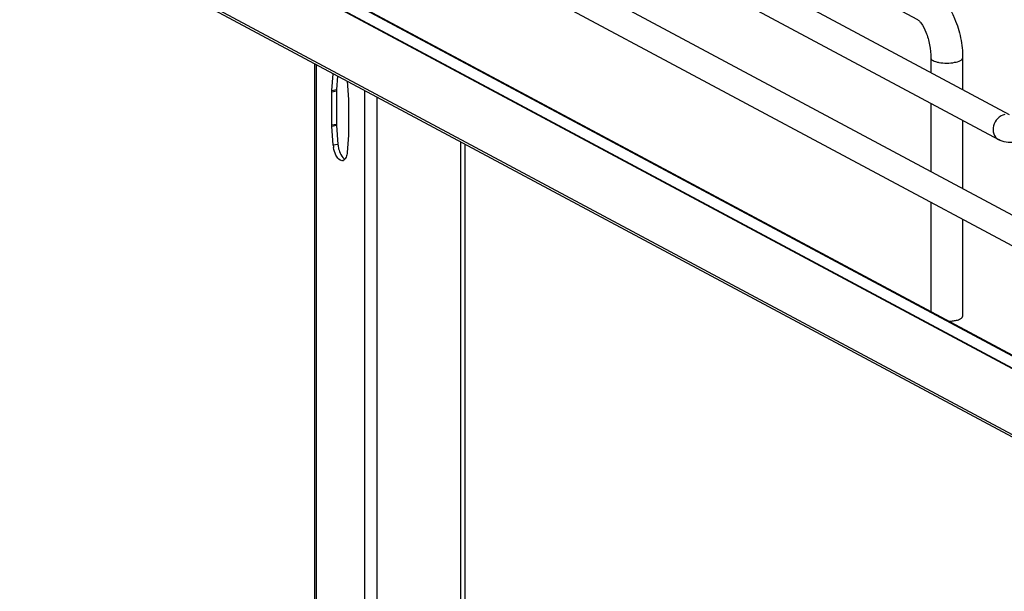
# Model space of a CAD drawing. Units: inches. Extents: x 0 to 17, y 0 to 11.
# Drawn here: x 3.4 to 4.5, y 5.5 to 6.1 of the extents above; entities that cross this region are included whole.
import ezdxf

# ---------------------------------------------------------------- set-up
doc = ezdxf.new("R2010")
doc.units = ezdxf.units.IN
doc.header["$LTSCALE"] = 0.935
doc.header["$MEASUREMENT"] = 0
doc.layers.get('0').update_dxf_attribs({"linetype": 'CONTINUOUS'})

msp = doc.modelspace()

# ---------------------------------------------------------------- linework, layer by layer
at = {"color": 7, "linetype": 'Continuous'}
for p, q in [((3.6278, 6.4589), (4.5117, 5.9858)), ((3.4495, 6.4467), (4.6921, 5.7816)), ((4.4122, 6.0888), (3.7503, 6.4431)), ((3.6138, 6.4329), (4.4999, 5.9586)), ((3.4356, 6.4206), (4.6782, 5.7555)), ((3.464, 6.2866), (4.6747, 5.6386)), ((3.4542, 6.2776), (4.6649, 5.6296)), ((4.6649, 5.629), (3.4542, 6.277)), ((4.6649, 5.5574), (3.4542, 6.2054)), ((4.6677, 5.5531), (3.4571, 6.201)), ((4.6721, 5.6389), (3.7416, 6.1371)), ((3.7565, 5.3108), (3.7565, 6.0408)), ((3.7578, 6.0401), (3.7578, 5.3103)), ((4.4265, 6.0471), (4.4265, 6.0314)), ((4.461, 6.0471), (4.461, 6.0129)), ((3.7749, 6.0119), (3.7765, 6.0301)), ((3.7813, 6.0275), (3.78, 6.0128)), ((3.7749, 6.0119), (3.78, 6.0128)), ((3.7749, 6.0105), (3.78, 6.0114)), ((3.7749, 5.9745), (3.7749, 6.0105)), ((3.78, 6.0114), (3.78, 5.9754)), ((3.8104, 6.0119), (3.8104, 5.2548)), ((3.7933, 6.0006), (3.7933, 5.9646)), ((3.8239, 6.0047), (3.8239, 5.2572)), ((4.4265, 5.9979), (4.4265, 5.9237)), ((3.7749, 5.9745), (3.78, 5.9754)), ((4.461, 5.9795), (4.461, 5.9053)), ((3.7749, 5.973), (3.78, 5.974)), ((3.7933, 5.9632), (3.7916, 5.9443)), ((3.9151, 5.9559), (3.9151, 5.2735)), ((3.7817, 5.9533), (3.7766, 5.9524)), ((3.92, 5.2744), (3.92, 5.9533)), ((3.7869, 5.939), (3.788, 5.9378)), ((3.788, 5.9378), (3.7891, 5.9371)), ((4.4265, 5.8902), (4.4265, 5.7714)), ((4.461, 5.8718), (4.461, 5.7662))]:
    msp.add_line(p, q, dxfattribs=at)
for points in [[(3.7917, 6.0219), (3.7933, 6.0019), (3.7933, 6.0018), (3.7933, 6.0016), (3.7933, 6.0014), (3.7933, 6.0013), (3.7933, 6.0011), (3.7933, 6.001), (3.7933, 6.0008), (3.7933, 6.0006)], [(3.7749, 6.0105), (3.7749, 6.0107), (3.7749, 6.0108), (3.7749, 6.011), (3.7749, 6.0111), (3.7749, 6.0113), (3.7749, 6.0115), (3.7749, 6.0116), (3.7749, 6.0118), (3.7749, 6.0119)], [(3.78, 6.0128), (3.78, 6.0127), (3.78, 6.0125), (3.78, 6.0124), (3.78, 6.0122), (3.78, 6.0121), (3.78, 6.0119), (3.78, 6.0117), (3.78, 6.0116), (3.78, 6.0114)], [(3.78, 5.9754), (3.78, 5.9753), (3.78, 5.9751), (3.78, 5.9749), (3.78, 5.9748), (3.78, 5.9746), (3.78, 5.9745), (3.78, 5.9743), (3.78, 5.9741), (3.7817, 5.9533)], [(3.7766, 5.9524), (3.7749, 5.9732), (3.7749, 5.9734), (3.7749, 5.9735), (3.7749, 5.9737), (3.7749, 5.9739), (3.7749, 5.974), (3.7749, 5.9742), (3.7749, 5.9744), (3.7749, 5.9745)], [(3.7933, 5.9646), (3.7933, 5.9645), (3.7933, 5.9643), (3.7933, 5.9642), (3.7933, 5.964), (3.7933, 5.9638), (3.7933, 5.9637), (3.7933, 5.9635), (3.7933, 5.9634), (3.7933, 5.9632)]]:
    msp.add_lwpolyline(points, dxfattribs=at)
for centre, radius, start, end in [((3.8077, 5.9549), 0.0312, 184.557, 189.1618), ((3.8134, 5.9558), 0.0319, 184.5881, 193.408), ((3.7862, 5.939), 0.00349, 280.0219, 293.1299)]:
    msp.add_arc(centre, radius, start, end, dxfattribs=at)
for points, knots in [([(4.4285, 6.1192), (4.4396, 6.1133), (4.4517, 6.0951), (4.4594, 6.0692), (4.461, 6.0544), (4.461, 6.0471)], [0, 0, 0, 0, 0.461635, 0.729406, 1, 1, 1, 1]), ([(4.4122, 6.0888), (4.4126, 6.0886), (4.4139, 6.0875), (4.4174, 6.0834), (4.4218, 6.0745), (4.4255, 6.0616), (4.4265, 6.0519), (4.4265, 6.0471)], [0, 0, 0, 0, 0.030349, 0.108407, 0.360873, 0.678311, 1, 1, 1, 1]), ([(4.4265, 6.0471), (4.4265, 6.0459), (4.4287, 6.0443), (4.4317, 6.0432), (4.4368, 6.042), (4.4437, 6.0415), (4.4495, 6.0419), (4.4523, 6.0425)], [0, 0, 0, 0, 0.128441, 0.236048, 0.369688, 0.684753, 1, 1, 1, 1]), ([(4.4523, 6.0425), (4.4545, 6.0428), (4.4576, 6.0434), (4.461, 6.0459), (4.461, 6.0471)], [0, 0, 0, 0, 0.651987, 1, 1, 1, 1]), ([(4.5069, 5.9857), (4.504, 5.9852), (4.4984, 5.9819), (4.4939, 5.9738), (4.4938, 5.9647), (4.4976, 5.9598), (4.4999, 5.9586)], [0, 0, 0, 0, 0.251224, 0.519747, 0.77372, 1, 1, 1, 1]), ([(3.7807, 5.9395), (3.7802, 5.9402), (3.7784, 5.9434), (3.7773, 5.9471), (3.7769, 5.9499)], [0, 0, 0, 0, 0.226654, 1, 1, 1, 1]), ([(3.7824, 5.9485), (3.7827, 5.9475), (3.7836, 5.9442), (3.7852, 5.9409), (3.7869, 5.939)], [0, 0, 0, 0, 0.27764, 1, 1, 1, 1]), ([(3.7916, 5.9443), (3.7916, 5.9436), (3.7912, 5.941), (3.7903, 5.9384), (3.7891, 5.937)], [0, 0, 0, 0, 0.293013, 1, 1, 1, 1]), ([(3.7868, 5.9356), (3.7863, 5.9355), (3.7837, 5.9357), (3.7818, 5.9378), (3.7807, 5.9395)], [0, 0, 0, 0, 0.202645, 1, 1, 1, 1]), ([(3.7891, 5.937), (3.7889, 5.9368), (3.7884, 5.9363), (3.7878, 5.9359), (3.7875, 5.9358)], [0, 0, 0, 0, 0.520663, 1, 1, 1, 1]), ([(4.446, 5.761), (4.4466, 5.761), (4.4487, 5.7611), (4.4508, 5.7614), (4.4523, 5.7616)], [0, 0, 0, 0, 0.26033, 1, 1, 1, 1]), ([(4.4523, 5.7616), (4.453, 5.7617), (4.4551, 5.7622), (4.4573, 5.7628), (4.4587, 5.7636)], [0, 0, 0, 0, 0.288839, 1, 1, 1, 1]), ([(4.4587, 5.7636), (4.459, 5.7638), (4.46, 5.7644), (4.461, 5.7654), (4.461, 5.7662)], [0, 0, 0, 0, 0.326675, 1, 1, 1, 1])]:
    msp.add_open_spline(points, degree=3, knots=knots, dxfattribs=at)
msp.add_open_spline([(4.5172, 5.9556), (4.5114, 5.9546), (4.5051, 5.9559), (4.4999, 5.9586)], degree=3, dxfattribs=at)

doc.saveas('drawing.dxf')
